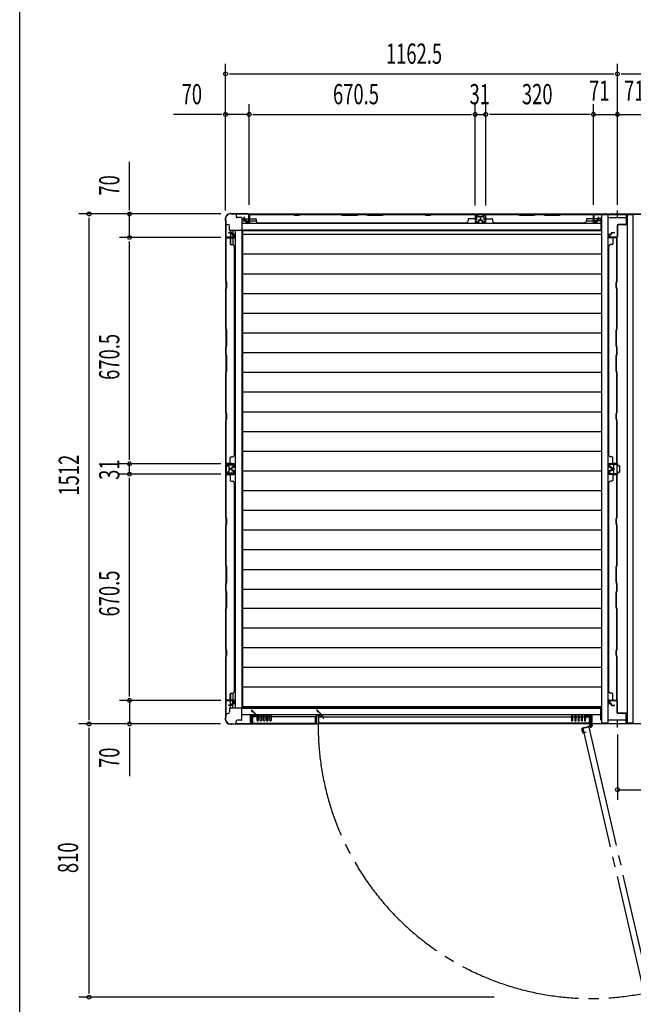
# Model space of a CAD drawing. Extents: x 325 to 12287, y 136 to 8432.
# Drawn here: x 326 to 2146, y 1793 to 4712 of the extents above; entities that cross this region are included whole.
import ezdxf

# ---------------------------------------------------------------- set-up
doc = ezdxf.new("R2010")
doc.units = 0
doc.header["$LTSCALE"] = 30
doc.header["$MEASUREMENT"] = 0
doc.linetypes.add('1PL-M', pattern=[15, 12, -1, 1, -1])
for name, color, linetype in [('SUNPOU', 4, 'CONTINUOUS'), ('WAKUSEN-01', 50, 'CONTINUOUS'), ('YUKAITA', 7, 'CONTINUOUS'), ('下枠中', 2, 'CONTINUOUS'), ('下枠側', 2, 'CONTINUOUS'), ('下枠前', 3, 'CONTINUOUS'), ('下枠後', 3, 'CONTINUOUS'), ('壁', 2, 'CONTINUOUS'), ('壁パネル', 2, 'CONTINUOUS'), ('後柱', 2, 'CONTINUOUS'), ('扉', 2, 'CONTINUOUS'), ('柱前中', 7, 'CONTINUOUS'), ('柱前左', 2, 'CONTINUOUS'), ('柱後中', 7, 'CONTINUOUS'), ('袖壁', 1, 'CONTINUOUS'), ('間柱', 3, 'CONTINUOUS'), ('間柱後', 4, 'CONTINUOUS')]:
    doc.layers.add(name, color=color, linetype=linetype)
doc.styles.add('00', font='ROMANS', dxfattribs={"width": 0.666667, "bigfont": 'BIGFONT'})

msp = doc.modelspace()

# ---------------------------------------------------------------- linework, layer by layer
at = {"layer": 'SUNPOU'}
for p, q in [((936.4, 4146.6), (936.4, 4581.2)), ((2098.9, 4163.3), (2098.9, 4581.2)), ((947.6, 4551.2), (2087.6, 4551.2)), ((2110.1, 4551.2), (3251.1, 4551.2)), ((1006.4, 4163.3), (1006.4, 4461.2)), ((1676.9, 4160.7), (1676.9, 4461.2)), ((1707.9, 4160.7), (1707.9, 4461.2)), ((2027.9, 4163.3), (2027.9, 4461.2)), ((925.1, 4431.2), (781.6, 4431.2)), ((1006.4, 4431.2), (936.4, 4431.2)), ((1017.6, 4431.2), (1665.6, 4431.2)), ((1676.9, 4431.2), (1707.9, 4431.2)), ((2017.4, 4431.2), (1719.1, 4431.2)), ((2027.9, 4431.2), (2169.9, 4431.2)), ((651.3, 4147.3), (651.3, 4290.8)), ((922.3, 4136), (501.3, 4136)), ((531.3, 2635.3), (531.3, 4124.8)), ((651.3, 4066), (651.3, 4136)), ((921.8, 4066), (621.3, 4066)), ((922.3, 4066), (621.3, 4066)), ((651.3, 3406.8), (651.3, 4054.8)), ((921.8, 3395.5), (621.3, 3395.5)), ((651.3, 3364.5), (651.3, 3395.5)), ((921.8, 3364.5), (621.3, 3364.5)), ((651.3, 2705.3), (651.3, 3353.3)), ((921.8, 2694), (621.3, 2694)), ((651.3, 2694), (651.3, 2624)), ((921.3, 2624), (501.3, 2624)), ((531.3, 1825.3), (531.3, 2612.8)), ((651.3, 2612.8), (651.3, 2469.3)), ((2098.9, 2593), (2098.9, 2399.3)), ((2098.9, 2429.3), (2195.9, 2429.3)), ((1733, 1814), (501.3, 1814))]:
    msp.add_line(p, q, dxfattribs=at)
for centre in [(936.4, 4551.2), (2098.9, 4551.2), (936.4, 4431.2), (1006.4, 4431.2), (1676.9, 4431.2), (1707.9, 4431.2), (2027.9, 4431.2), (2098.9, 4431.2), (531.3, 4136), (651.3, 4136), (651.3, 4066), (651.3, 4066), (651.3, 3395.5), (651.3, 3364.5), (651.3, 2694), (531.3, 2624), (651.3, 2624), (2098.9, 2429.3), (531.3, 1814)]:
    msp.add_circle(centre, 5.62, dxfattribs=at)
at = {"layer": 'WAKUSEN-01'}
msp.add_line((325.5, 310.5), (325.5, 8431.5), dxfattribs=at)
at = {"layer": 'YUKAITA'}
for p, q in [((986.4, 4086.3), (986.4, 2673.8)), ((2051.9, 4086.3), (986.4, 4086.3)), ((2051.9, 4074.8), (986.4, 4074.8)), ((2051.9, 4086.3), (2051.9, 2673.8)), ((2051.9, 4016.3), (986.4, 4016.3)), ((2051.9, 3957.8), (986.4, 3957.8)), ((2051.9, 3899.3), (986.4, 3899.3)), ((2051.9, 3840.8), (986.4, 3840.8)), ((2051.9, 3782.3), (986.4, 3782.3)), ((2051.9, 3723.8), (986.4, 3723.8)), ((2051.9, 3665.8), (986.4, 3665.8)), ((2051.9, 3607.3), (986.4, 3607.3)), ((2051.9, 3548.8), (986.4, 3548.8)), ((2051.9, 3490.3), (986.4, 3490.3)), ((2051.9, 3431.8), (986.4, 3431.8)), ((2051.9, 3373.3), (986.4, 3373.3)), ((2051.9, 3315.3), (986.4, 3315.3)), ((2051.9, 3256.8), (986.4, 3256.8)), ((2051.9, 3198.3), (986.4, 3198.3)), ((2051.9, 3139.8), (986.4, 3139.8)), ((2051.9, 3081.3), (986.4, 3081.3)), ((2051.9, 3022.8), (986.4, 3022.8)), ((2051.9, 2966.7), (986.4, 2966.7)), ((2051.9, 2908.2), (986.4, 2908.2)), ((2051.9, 2849.7), (986.4, 2849.7)), ((2051.9, 2791.2), (986.4, 2791.2)), ((2051.9, 2732.7), (986.4, 2732.7)), ((2051.9, 2674.7), (986.4, 2674.7)), ((2051.9, 2673.8), (986.4, 2673.8))]:
    msp.add_line(p, q, dxfattribs=at)
at = {"layer": '下枠中'}
for p, q in [((2051.9, 4134), (2051.9, 2626)), ((2051.9, 4134), (2070.4, 4134)), ((2070.4, 4134), (2070.4, 2626)), ((2127.4, 4124), (2070.4, 4124)), ((2127.4, 4134), (2145.9, 4134)), ((2127.4, 4134), (2127.4, 2626)), ((2145.9, 2626), (2145.9, 4134)), ((2086.9, 3394.5), (2086.9, 3385)), ((2098.4, 3396), (2088.4, 3396)), ((2099.9, 3390.5), (2099.9, 3394.5)), ((2104.4, 3389), (2101.4, 3389)), ((2105.9, 3372.5), (2105.9, 3387.5)), ((2079.9, 3382), (2079.9, 3378)), ((2085.4, 3383.5), (2081.4, 3383.5)), ((2081.4, 3376.5), (2085.4, 3376.5)), ((2086.9, 3375), (2086.9, 3365.5)), ((2088.4, 3364), (2098.4, 3364)), ((2099.9, 3365.5), (2099.9, 3369.5)), ((2101.4, 3371), (2104.4, 3371)), ((2070.3, 2636), (2127.4, 2636)), ((2070.4, 2626), (2051.9, 2626)), ((2145.9, 2626), (2127.4, 2626))]:
    msp.add_line(p, q, dxfattribs=at)
for centre, start, end in [((2088.4, 3394.5), 90, 180), ((2098.4, 3394.5), 0, 90), ((2101.4, 3390.5), 180, 270), ((2104.4, 3387.5), 0, 90), ((2081.4, 3382), 90, 180), ((2081.4, 3378), 180, 270), ((2085.4, 3385), 270, 0), ((2085.4, 3375), 0, 90), ((2088.4, 3365.5), 180, 270), ((2098.4, 3365.5), 270, 0), ((2101.4, 3369.5), 90, 180), ((2104.4, 3372.5), 270, 0)]:
    msp.add_arc(centre, 1.5, start, end, dxfattribs=at)
at = {"layer": '下枠側'}
for p, q in [((938.4, 4105), (943.4, 4105)), ((938.4, 2655), (938.4, 4105)), ((948.4, 4088), (948.4, 4100)), ((948.4, 4088), (984.4, 4088)), ((951.4, 4088), (951.4, 4067.5)), ((957.4, 4088), (957.4, 4067.5)), ((965.9, 2672), (965.9, 4088)), ((984.4, 4088), (984.4, 2672)), ((986.1, 4086.3), (984.4, 4088)), ((957.4, 4067.5), (941.4, 4067.5)), ((941.4, 4067.5), (941.4, 4065)), ((941.4, 4065), (963.4, 4065)), ((951.4, 4065), (951.4, 4045.3)), ((963.4, 4073.5), (957.4, 4073.5)), ((957.4, 4065), (957.4, 4045)), ((963.4, 4065), (963.4, 4073.5)), ((954.4, 3396), (938.4, 3396)), ((941.9, 3391.5), (941.9, 3388)), ((954.4, 3391.5), (941.9, 3391.5)), ((946.4, 3388), (941.9, 3388)), ((946.4, 3388), (946.4, 3372)), ((954.4, 3396), (954.4, 3391.5)), ((938.4, 3364), (954.4, 3364)), ((941.9, 3372), (941.9, 3368.5)), ((941.9, 3372), (946.4, 3372)), ((941.9, 3368.5), (954.4, 3368.5)), ((954.4, 3364), (954.4, 3368.5)), ((951.4, 2714.8), (951.4, 2695)), ((957.4, 2715.1), (957.4, 2695)), ((941.4, 2692.5), (941.4, 2695)), ((941.4, 2695), (963.4, 2695)), ((957.4, 2692.5), (941.4, 2692.5)), ((951.4, 2672), (951.4, 2692.5)), ((957.4, 2672), (957.4, 2692.5)), ((963.4, 2686.5), (957.4, 2686.5)), ((963.4, 2695), (963.4, 2686.5)), ((948.4, 2672), (948.4, 2660)), ((948.4, 2672), (984.4, 2672)), ((986.1, 2673.8), (984.4, 2672)), ((938.4, 2655), (943.4, 2655))]:
    msp.add_line(p, q, dxfattribs=at)
for centre, start, end in [((943.4, 4100), 0, 90), ((943.4, 2660), 270, 0)]:
    msp.add_arc(centre, 5, start, end, dxfattribs=at)
at = {"layer": '下枠前'}
for p, q in [((987.1, 2673.8), (984.4, 2671)), ((984.4, 2671), (2049.9, 2671)), ((984.4, 2636), (984.4, 2671)), ((2049.9, 2636), (2049.9, 2673)), ((2050.9, 2674), (2051.9, 2674)), ((967.4, 2625), (967.4, 2632)), ((983.4, 2635), (970.4, 2635)), ((984.4, 2652.5), (2049.9, 2652.5)), ((1010.4, 2628.5), (1010.4, 2651)), ((1010.4, 2651), (1025.9, 2651)), ((1010.4, 2628.5), (1013.4, 2628.5)), ((1013.4, 2628.5), (1013.4, 2648)), ((1013.4, 2648), (1025.9, 2648)), ((1025.9, 2648), (1025.9, 2651)), ((1029.9, 2634.3), (1029.9, 2652.5)), ((1033.4, 2652.5), (1033.4, 2634.3)), ((1039.4, 2634.3), (1039.4, 2652.5)), ((1042.9, 2652.5), (1042.9, 2634.3)), ((1048.9, 2634.3), (1048.9, 2652.5)), ((1052.4, 2652.5), (1052.4, 2634.3)), ((1058.4, 2634.3), (1058.4, 2652.5)), ((1061.9, 2652.5), (1061.9, 2634.3)), ((1067.9, 2634.3), (1067.9, 2652.5)), ((1071.4, 2652.5), (1071.4, 2634.3)), ((1962.9, 2652.5), (1962.9, 2634.3)), ((1966.4, 2634.3), (1966.4, 2652.5)), ((1972.4, 2652.5), (1972.4, 2634.3)), ((1975.9, 2634.3), (1975.9, 2652.5)), ((1981.9, 2652.5), (1981.9, 2634.3)), ((1985.4, 2634.3), (1985.4, 2652.5)), ((1991.4, 2652.5), (1991.4, 2634.3)), ((1994.9, 2634.3), (1994.9, 2652.5)), ((2000.9, 2652.5), (2000.9, 2634.3)), ((2004.4, 2634.3), (2004.4, 2652.5)), ((2008.4, 2648), (2008.4, 2651)), ((2023.9, 2651), (2008.4, 2651)), ((2020.9, 2648), (2008.4, 2648)), ((2020.9, 2628.5), (2020.9, 2648)), ((2023.9, 2628.5), (2020.9, 2628.5)), ((2023.9, 2628.5), (2023.9, 2651)), ((2051.9, 2635), (2050.9, 2635)), ((967.4, 2625), (3185.1, 2625))]:
    msp.add_line(p, q, dxfattribs=at)
for centre, radius, start, end in [((2050.9, 2673), 1, 90, 180), ((970.4, 2632), 3, 90, 180), ((983.4, 2636), 1, 270, 0), ((1031.6, 2634.3), 1.75, 180, 360), ((1041.1, 2634.3), 1.75, 180, 360), ((1050.6, 2634.3), 1.75, 180, 360), ((1060.1, 2634.3), 1.75, 180, 360), ((1069.6, 2634.3), 1.75, 180, 360), ((1964.6, 2634.3), 1.75, 180, 360), ((1974.1, 2634.3), 1.75, 180, 360), ((1983.6, 2634.3), 1.75, 180, 360), ((1993.1, 2634.3), 1.75, 180, 360), ((2002.6, 2634.3), 1.75, 180, 360), ((2050.9, 2636), 1, 180, 270)]:
    msp.add_arc(centre, radius, start, end, dxfattribs=at)
at = {"layer": '下枠後'}
for p, q in [((967.4, 4135), (967.4, 4128)), ((2382.1, 4135), (967.4, 4135)), ((983.4, 4125), (970.4, 4125)), ((984.4, 4124), (984.4, 4089)), ((984.4, 4122), (1004.9, 4122)), ((984.4, 4116), (1004.9, 4116)), ((998.9, 4112), (998.9, 4116)), ((1004.9, 4116), (1004.9, 4131)), ((1005.9, 4132), (1006.4, 4132)), ((1007.4, 4131), (1007.4, 4112)), ((1007.4, 4116), (1027.4, 4116)), ((1676.4, 4135), (1676.4, 4119)), ((1676.4, 4119), (1680.9, 4119)), ((1684.4, 4131.5), (1680.9, 4131.5)), ((1680.9, 4131.5), (1680.9, 4119)), ((1684.4, 4131.5), (1684.4, 4127)), ((1700.4, 4127), (1684.4, 4127)), ((1703.9, 4131.5), (1700.4, 4131.5)), ((1700.4, 4127), (1700.4, 4131.5)), ((1703.9, 4119), (1703.9, 4131.5)), ((1708.4, 4119), (1703.9, 4119)), ((1708.4, 4119), (1708.4, 4135)), ((2006.9, 4116), (2026.9, 4116)), ((2026.9, 4131), (2026.9, 4112)), ((2028.4, 4132), (2027.9, 4132)), ((2029.4, 4116), (2029.4, 4131)), ((2049.9, 4122), (2029.4, 4122)), ((2049.9, 4116), (2029.4, 4116)), ((2035.4, 4112), (2035.4, 4116)), ((2049.9, 4124), (2049.9, 4087)), ((2051.9, 4125), (2050.9, 4125)), ((2049.9, 4107.5), (984.4, 4107.5)), ((984.4, 4089), (2049.9, 4089)), ((987.1, 4086.3), (984.4, 4089)), ((1005.4, 4110), (1000.9, 4110)), ((2028.9, 4110), (2033.4, 4110)), ((2050.9, 4086), (2051.9, 4086))]:
    msp.add_line(p, q, dxfattribs=at)
for centre, radius, start, end in [((970.4, 4128), 3, 180, 270), ((983.4, 4124), 1, 0, 90), ((1005.9, 4131), 1, 90, 180), ((1006.4, 4131), 1, 0, 90), ((2027.9, 4131), 1, 90, 180), ((2028.4, 4131), 1, 0, 90), ((2050.9, 4124), 1, 90, 180), ((1000.9, 4112), 2, 180, 270), ((1005.4, 4112), 2, 270, 0), ((2028.9, 4112), 2, 180, 270), ((2033.4, 4112), 2, 270, 0), ((2050.9, 4087), 1, 180, 270)]:
    msp.add_arc(centre, radius, start, end, dxfattribs=at)
at = {"layer": '壁'}
for p, q in [((991.4, 4119), (991.4, 4126.5)), ((991.9, 4119), (991.9, 4126.5)), ((992.4, 4119), (992.4, 4126.5)), ((993.4, 4118), (995.4, 4118)), ((993.4, 4117.5), (995.4, 4117.5)), ((993.4, 4117), (995.4, 4117)), ((996.4, 4116), (996.4, 4111.5)), ((996.9, 4116), (996.9, 4111.5)), ((997.4, 4116), (997.4, 4114)), ((1006.9, 4112.5), (1006.9, 4132.5)), ((1007.4, 4112.5), (1007.4, 4135)), ((1007.4, 4135), (1134.4, 4135)), ((1007.4, 4134.5), (1134.3, 4134.5)), ((1009.4, 4122), (1025.4, 4122)), ((1027.4, 4120), (1027.4, 4115.5)), ((1134.3, 4134.5), (1138.8, 4133)), ((1134.4, 4135), (1140.4, 4133)), ((1138.8, 4133), (1140.3, 4132.5)), ((1140.3, 4132.5), (1153.5, 4132.5)), ((1140.4, 4133), (1153.4, 4133)), ((1153.4, 4133), (1159.4, 4135)), ((1153.5, 4132.5), (1159.5, 4134.5)), ((1159.4, 4135), (1276.4, 4135)), ((1159.5, 4134.5), (1276.3, 4134.5)), ((1276.3, 4134.5), (1282.3, 4132.5)), ((1276.4, 4135), (1282.4, 4133)), ((1282.3, 4132.5), (1326.5, 4132.5)), ((1282.4, 4133), (1326.4, 4133)), ((1326.4, 4133), (1332.4, 4135)), ((1326.5, 4132.5), (1332.5, 4134.5)), ((1332.4, 4135), (1351.4, 4135)), ((1332.5, 4134.5), (1351.3, 4134.5)), ((1351.3, 4134.5), (1357.3, 4132.5)), ((1351.4, 4135), (1357.4, 4133)), ((1357.3, 4132.5), (1401.5, 4132.5)), ((1357.4, 4133), (1401.4, 4133)), ((1401.4, 4133), (1407.4, 4135)), ((1401.5, 4132.5), (1407.5, 4134.5)), ((1407.4, 4135), (1524.4, 4135)), ((1407.5, 4134.5), (1524.3, 4134.5)), ((1524.3, 4134.5), (1530.3, 4132.5)), ((1524.4, 4135), (1530.4, 4133)), ((1530.3, 4132.5), (1543.5, 4132.5)), ((1530.4, 4133), (1543.4, 4133)), ((1543.4, 4133), (1549.4, 4135)), ((1543.5, 4132.5), (1549.5, 4134.5)), ((1549.4, 4135), (1676.4, 4135)), ((1549.5, 4134.5), (1676.4, 4134.5)), ((1656.4, 4120), (1656.4, 4115.5)), ((1674.4, 4122), (1658.4, 4122)), ((1676.4, 4135), (1676.4, 4112.5)), ((1676.9, 4132.5), (1676.9, 4112.5)), ((1686.4, 4116), (1686.4, 4114)), ((1686.9, 4116), (1686.9, 4111.5)), ((1687.4, 4111.5), (1687.4, 4116)), ((1690.4, 4118), (1688.4, 4118)), ((1690.4, 4117.5), (1688.4, 4117.5)), ((1688.4, 4117), (1690.4, 4117)), ((1691.4, 4126.5), (1691.4, 4119)), ((1691.9, 4126.5), (1691.9, 4119)), ((1692.4, 4119), (1692.4, 4126.5)), ((996.9, 4114), (997.4, 4114)), ((997.9, 4110.5), (1004.9, 4110.5)), ((997.9, 4110), (1004.9, 4110)), ((1032.4, 4110), (1032.4, 4110.5)), ((1032.4, 4110), (1651.4, 4110)), ((1651.4, 4110), (1651.4, 4110.5)), ((1678.9, 4110.5), (1685.9, 4110.5)), ((1678.9, 4110), (1685.9, 4110)), ((1686.4, 4114), (1686.9, 4114)), ((937.4, 3938), (937.4, 4065)), ((937.4, 4065), (959.9, 4065)), ((937.9, 3938.1), (937.9, 4065)), ((939.9, 4065.5), (959.9, 4065.5)), ((953.4, 4081), (945.9, 4081)), ((945.9, 4080.5), (953.4, 4080.5)), ((945.9, 4080), (953.4, 4080)), ((950.4, 4063), (950.4, 4047)), ((954.4, 4079), (954.4, 4077)), ((954.9, 4079), (954.9, 4077)), ((955.4, 4077), (955.4, 4079)), ((960.9, 4076), (956.4, 4076)), ((956.4, 4075.5), (960.9, 4075.5)), ((956.4, 4075), (958.4, 4075)), ((958.4, 4075), (958.4, 4075.5)), ((961.9, 4067.5), (961.9, 4074.5)), ((962.4, 4067.5), (962.4, 4074.5)), ((2072.9, 4067.5), (2072.9, 4074.5)), ((2073.4, 4067.5), (2073.4, 4074.5)), ((2074.4, 4076), (2078.9, 4076)), ((2078.9, 4075.5), (2074.4, 4075.5)), ((2095.4, 4065.5), (2075.4, 4065.5)), ((2097.9, 4065), (2075.4, 4065)), ((2076.9, 4075), (2076.9, 4075.5)), ((2078.9, 4075), (2076.9, 4075)), ((2079.9, 4077), (2079.9, 4079)), ((2080.4, 4079), (2080.4, 4077)), ((2080.9, 4079), (2080.9, 4077)), ((2081.9, 4081), (2089.4, 4081)), ((2089.4, 4080.5), (2081.9, 4080.5)), ((2089.4, 4080), (2081.9, 4080)), ((2084.9, 4063), (2084.9, 4047)), ((2097.4, 3938.1), (2097.4, 4065)), ((2097.9, 3938), (2097.9, 4065)), ((952.4, 4045), (956.9, 4045)), ((962.4, 4040), (961.9, 4040)), ((962.4, 3421), (962.4, 4040)), ((2072.9, 3421), (2072.9, 4040)), ((2072.9, 4040), (2073.4, 4040)), ((2082.9, 4045), (2078.4, 4045)), ((939.4, 3932), (937.4, 3938)), ((937.4, 3913), (939.4, 3919)), ((937.4, 3796), (937.4, 3913)), ((939.9, 3932.1), (937.9, 3938.1)), ((937.9, 3913), (939.9, 3919)), ((937.9, 3796.1), (937.9, 3913)), ((939.4, 3919), (939.4, 3932)), ((939.9, 3919), (939.9, 3932.1)), ((2095.4, 3932.1), (2097.4, 3938.1)), ((2095.4, 3919), (2095.4, 3932.1)), ((2097.4, 3913), (2095.4, 3919)), ((2095.9, 3932), (2097.9, 3938)), ((2095.9, 3919), (2095.9, 3932)), ((2097.9, 3913), (2095.9, 3919)), ((2097.4, 3796.1), (2097.4, 3913)), ((2097.9, 3796), (2097.9, 3913)), ((939.4, 3790), (937.4, 3796)), ((939.9, 3790.1), (937.9, 3796.1)), ((2095.4, 3790.1), (2097.4, 3796.1)), ((2095.9, 3790), (2097.9, 3796)), ((939.4, 3746), (939.4, 3790)), ((939.9, 3746), (939.9, 3790.1)), ((2095.4, 3746), (2095.4, 3790.1)), ((2095.9, 3746), (2095.9, 3790)), ((937.4, 3740), (939.4, 3746)), ((937.4, 3721), (937.4, 3740)), ((937.9, 3740), (939.9, 3746)), ((937.9, 3721.1), (937.9, 3740)), ((2097.4, 3740), (2095.4, 3746)), ((2097.9, 3740), (2095.9, 3746)), ((2097.4, 3721.1), (2097.4, 3740)), ((2097.9, 3721), (2097.9, 3740)), ((939.4, 3715), (937.4, 3721)), ((939.9, 3715.1), (937.9, 3721.1)), ((939.4, 3671), (939.4, 3715)), ((939.9, 3671), (939.9, 3715.1)), ((2095.4, 3715.1), (2097.4, 3721.1)), ((2095.4, 3671), (2095.4, 3715.1)), ((2095.9, 3715), (2097.9, 3721)), ((2095.9, 3671), (2095.9, 3715)), ((937.4, 3665), (939.4, 3671)), ((937.4, 3548), (937.4, 3665)), ((937.9, 3665), (939.9, 3671)), ((937.9, 3548.1), (937.9, 3665)), ((2097.4, 3665), (2095.4, 3671)), ((2097.9, 3665), (2095.9, 3671)), ((2097.4, 3548.1), (2097.4, 3665)), ((2097.9, 3548), (2097.9, 3665)), ((939.4, 3542), (937.4, 3548)), ((939.9, 3542.1), (937.9, 3548.1)), ((939.4, 3529), (939.4, 3542)), ((939.9, 3529), (939.9, 3542.1)), ((2095.4, 3542.1), (2097.4, 3548.1)), ((2095.4, 3529), (2095.4, 3542.1)), ((2095.9, 3542), (2097.9, 3548)), ((2095.9, 3529), (2095.9, 3542)), ((937.4, 3523), (939.4, 3529)), ((937.4, 3396), (937.4, 3523)), ((937.9, 3523), (939.4, 3527.5)), ((937.9, 3396), (937.9, 3523)), ((939.4, 3527.5), (939.9, 3529)), ((2095.9, 3527.5), (2095.4, 3529)), ((2097.9, 3523), (2095.9, 3529)), ((2097.4, 3523), (2095.9, 3527.5)), ((2097.4, 3396), (2097.4, 3523)), ((2097.9, 3396), (2097.9, 3523)), ((952.4, 3416), (956.9, 3416)), ((962.4, 3421), (961.9, 3421)), ((2072.9, 3421), (2073.4, 3421)), ((2082.9, 3416), (2078.4, 3416)), ((937.4, 3396), (959.9, 3396)), ((959.9, 3395.5), (939.9, 3395.5)), ((950.4, 3398), (950.4, 3414)), ((956.4, 3386), (958.4, 3386)), ((958.4, 3385.5), (958.4, 3386)), ((961.9, 3386.5), (961.9, 3393.5)), ((962.4, 3386.5), (962.4, 3393.5)), ((2072.9, 3386.5), (2072.9, 3393.5)), ((2073.4, 3386.5), (2073.4, 3393.5)), ((2075.4, 3396), (2097.9, 3396)), ((2075.4, 3395.5), (2095.4, 3395.5)), ((2076.9, 3385.5), (2076.9, 3386)), ((2078.9, 3386), (2076.9, 3386)), ((2084.9, 3398), (2084.9, 3414)), ((937.4, 3237), (937.4, 3364)), ((937.4, 3364), (959.9, 3364)), ((937.9, 3237.1), (937.9, 3364)), ((939.9, 3364.5), (959.9, 3364.5)), ((953.4, 3381), (945.9, 3381)), ((953.4, 3380.5), (945.9, 3380.5)), ((953.4, 3380), (945.9, 3380)), ((945.9, 3379.5), (953.4, 3379.5)), ((945.9, 3379), (953.4, 3379)), ((950.4, 3362), (950.4, 3346)), ((954.4, 3382), (954.4, 3384)), ((954.4, 3378), (954.4, 3376)), ((954.9, 3382), (954.9, 3384)), ((954.9, 3378), (954.9, 3376)), ((955.4, 3382), (955.4, 3384)), ((955.4, 3376), (955.4, 3378)), ((956.4, 3385.5), (960.9, 3385.5)), ((956.4, 3385), (960.9, 3385)), ((960.9, 3375), (956.4, 3375)), ((956.4, 3374.5), (960.9, 3374.5)), ((956.4, 3374), (958.4, 3374)), ((958.4, 3374), (958.4, 3374.5)), ((961.9, 3366.5), (961.9, 3373.5)), ((962.4, 3366.5), (962.4, 3373.5)), ((2072.9, 3366.5), (2072.9, 3373.5)), ((2073.4, 3366.5), (2073.4, 3373.5)), ((2078.9, 3385.5), (2074.4, 3385.5)), ((2078.9, 3385), (2074.4, 3385)), ((2074.4, 3375), (2078.9, 3375)), ((2078.9, 3374.5), (2074.4, 3374.5)), ((2095.4, 3364.5), (2075.4, 3364.5)), ((2097.9, 3364), (2075.4, 3364)), ((2076.9, 3374), (2076.9, 3374.5)), ((2078.9, 3374), (2076.9, 3374)), ((2079.9, 3382), (2079.9, 3384)), ((2079.9, 3376), (2079.9, 3378)), ((2080.4, 3382), (2080.4, 3384)), ((2080.4, 3378), (2080.4, 3376)), ((2080.9, 3382), (2080.9, 3384)), ((2080.9, 3378), (2080.9, 3376)), ((2081.9, 3381), (2089.4, 3381)), ((2081.9, 3380.5), (2089.4, 3380.5)), ((2081.9, 3380), (2089.4, 3380)), ((2089.4, 3379.5), (2081.9, 3379.5)), ((2089.4, 3379), (2081.9, 3379)), ((2084.9, 3362), (2084.9, 3346)), ((2097.4, 3237.1), (2097.4, 3364)), ((2097.9, 3237), (2097.9, 3364)), ((952.4, 3344), (956.9, 3344)), ((962.4, 3339), (961.9, 3339)), ((962.4, 2720), (962.4, 3339)), ((2072.9, 2720), (2072.9, 3339)), ((2072.9, 3339), (2073.4, 3339)), ((2082.9, 3344), (2078.4, 3344)), ((939.4, 3231), (937.4, 3237)), ((937.4, 3212), (939.4, 3218)), ((937.4, 3095), (937.4, 3212)), ((939.9, 3231.1), (937.9, 3237.1)), ((937.9, 3212), (939.9, 3218)), ((937.9, 3095.1), (937.9, 3212)), ((939.4, 3218), (939.4, 3231)), ((939.9, 3218), (939.9, 3231.1)), ((2095.4, 3231.1), (2097.4, 3237.1)), ((2095.4, 3218), (2095.4, 3231.1)), ((2097.4, 3212), (2095.4, 3218)), ((2095.9, 3231), (2097.9, 3237)), ((2095.9, 3218), (2095.9, 3231)), ((2097.9, 3212), (2095.9, 3218)), ((2097.4, 3095.1), (2097.4, 3212)), ((2097.9, 3095), (2097.9, 3212)), ((939.4, 3089), (937.4, 3095)), ((939.9, 3089.1), (937.9, 3095.1)), ((2095.4, 3089.1), (2097.4, 3095.1)), ((2095.9, 3089), (2097.9, 3095)), ((939.4, 3045), (939.4, 3089)), ((939.9, 3045), (939.9, 3089.1)), ((2095.4, 3045), (2095.4, 3089.1)), ((2095.9, 3045), (2095.9, 3089)), ((937.4, 3039), (939.4, 3045)), ((937.4, 3020), (937.4, 3039)), ((937.9, 3039), (939.9, 3045)), ((937.9, 3020.1), (937.9, 3039)), ((2097.4, 3039), (2095.4, 3045)), ((2097.9, 3039), (2095.9, 3045)), ((2097.4, 3020.1), (2097.4, 3039)), ((2097.9, 3020), (2097.9, 3039)), ((939.4, 3014), (937.4, 3020)), ((939.9, 3014.1), (937.9, 3020.1)), ((939.4, 2970), (939.4, 3014)), ((939.9, 2970), (939.9, 3014.1)), ((2095.4, 3014.1), (2097.4, 3020.1)), ((2095.4, 2970), (2095.4, 3014.1)), ((2095.9, 3014), (2097.9, 3020)), ((2095.9, 2970), (2095.9, 3014)), ((937.4, 2964), (939.4, 2970)), ((937.4, 2847), (937.4, 2964)), ((937.9, 2964), (939.9, 2970)), ((937.9, 2847.1), (937.9, 2964)), ((2097.4, 2964), (2095.4, 2970)), ((2097.9, 2964), (2095.9, 2970)), ((2097.4, 2847.1), (2097.4, 2964)), ((2097.9, 2847), (2097.9, 2964)), ((939.4, 2841), (937.4, 2847)), ((939.9, 2841.1), (937.9, 2847.1)), ((939.4, 2828), (939.4, 2841)), ((939.9, 2828), (939.9, 2841.1)), ((2095.4, 2841.1), (2097.4, 2847.1)), ((2095.4, 2828), (2095.4, 2841.1)), ((2095.9, 2841), (2097.9, 2847)), ((2095.9, 2828), (2095.9, 2841)), ((937.4, 2822), (939.4, 2828)), ((937.4, 2695), (937.4, 2822)), ((937.9, 2822), (939.4, 2826.5)), ((937.9, 2695), (937.9, 2822)), ((939.4, 2826.5), (939.9, 2828)), ((2095.9, 2826.5), (2095.4, 2828)), ((2097.9, 2822), (2095.9, 2828)), ((2097.4, 2822), (2095.9, 2826.5)), ((2097.4, 2695), (2097.4, 2822)), ((2097.9, 2695), (2097.9, 2822)), ((952.4, 2715), (956.9, 2715)), ((962.4, 2720), (961.9, 2720)), ((2072.9, 2720), (2073.4, 2720)), ((2082.9, 2715), (2078.4, 2715)), ((937.4, 2695), (959.9, 2695)), ((959.9, 2694.5), (939.9, 2694.5)), ((950.4, 2697), (950.4, 2713)), ((961.9, 2685.5), (961.9, 2692.5)), ((962.4, 2685.5), (962.4, 2692.5)), ((2072.9, 2685.5), (2072.9, 2692.5)), ((2073.4, 2685.5), (2073.4, 2692.5)), ((2075.4, 2695), (2097.9, 2695)), ((2075.4, 2694.5), (2095.4, 2694.5)), ((2084.9, 2697), (2084.9, 2713)), ((953.4, 2680), (945.9, 2680)), ((953.4, 2679.5), (945.9, 2679.5)), ((953.4, 2679), (945.9, 2679)), ((954.4, 2681), (954.4, 2683)), ((954.9, 2681), (954.9, 2683)), ((955.4, 2681), (955.4, 2683)), ((956.4, 2685), (958.4, 2685)), ((956.4, 2684.5), (960.9, 2684.5)), ((956.4, 2684), (960.9, 2684)), ((958.4, 2684.5), (958.4, 2685)), ((2078.9, 2684.5), (2074.4, 2684.5)), ((2078.9, 2684), (2074.4, 2684)), ((2076.9, 2684.5), (2076.9, 2685)), ((2078.9, 2685), (2076.9, 2685)), ((2079.9, 2681), (2079.9, 2683)), ((2080.4, 2681), (2080.4, 2683)), ((2080.9, 2681), (2080.9, 2683)), ((2081.9, 2680), (2089.4, 2680)), ((2081.9, 2679.5), (2089.4, 2679.5)), ((2081.9, 2679), (2089.4, 2679))]:
    msp.add_line(p, q, dxfattribs=at)
for centre, radius, start, end in [((991.9, 4126.5), 0.5, 0, 180), ((993.4, 4119), 2, 180, 270), ((993.4, 4119), 1.5, 180, 270), ((993.4, 4119), 1, 180, 270), ((995.4, 4116), 2, 0, 90), ((995.4, 4116), 1.5, 0, 90), ((995.4, 4116), 1, 0, 90), ((1009.4, 4132.5), 2.5, 90, 180), ((1009.4, 4132.5), 2, 90, 180), ((1009.4, 4124), 2, 180, 270), ((1025.4, 4120), 2, 0, 90), ((1658.4, 4120), 2, 90, 180), ((1674.4, 4132.5), 2.5, 0, 90), ((1674.4, 4132.5), 2, 0, 90), ((1674.4, 4124), 2, 270, 0), ((1688.4, 4116), 2, 90, 180), ((1688.4, 4116), 1.5, 90, 180), ((1688.4, 4116), 1, 90, 180), ((1690.4, 4119), 2, 270, 0), ((1690.4, 4119), 1, 270, 0), ((1690.4, 4119), 1.5, 270, 0), ((1691.9, 4126.5), 0.5, 0, 180), ((997.9, 4111.5), 1.5, 180, 270), ((997.9, 4111.5), 1, 180, 270), ((1004.9, 4112.5), 2.5, 270, 0), ((1004.9, 4112.5), 2, 270, 0), ((1032.4, 4115.5), 5, 180, 270), ((1651.4, 4115.5), 5, 270, 0), ((1678.9, 4112.5), 2.5, 180, 270), ((1678.9, 4112.5), 2, 180, 270), ((1685.9, 4111.5), 1.5, 270, 0), ((1685.9, 4111.5), 1, 270, 0), ((939.9, 4063), 2.5, 90, 180), ((939.9, 4063), 2, 90, 180), ((945.9, 4080.5), 0.5, 90, 270), ((948.4, 4063), 2, 0, 90), ((953.4, 4079), 2, 0, 90), ((953.4, 4079), 1.5, 0, 90), ((953.4, 4079), 1, 0, 90), ((956.4, 4077), 2, 180, 270), ((956.4, 4077), 1.5, 180, 270), ((956.4, 4077), 1, 180, 270), ((959.9, 4067.5), 2, 270, 0), ((959.9, 4067.5), 2.5, 270, 0), ((960.9, 4074.5), 1.5, 0, 90), ((960.9, 4074.5), 1, 0, 90), ((2074.4, 4074.5), 1.5, 90, 180), ((2075.4, 4067.5), 2.5, 180, 270), ((2074.4, 4074.5), 1, 90, 180), ((2075.4, 4067.5), 2, 180, 270), ((2078.9, 4077), 1, 270, 0), ((2078.9, 4077), 2, 270, 0), ((2078.9, 4077), 1.5, 270, 0), ((2081.9, 4079), 2, 90, 180), ((2081.9, 4079), 1.5, 90, 180), ((2081.9, 4079), 1, 90, 180), ((2086.9, 4063), 2, 90, 180), ((2089.4, 4080.5), 0.5, 270, 90), ((2095.4, 4063), 2.5, 0, 90), ((2095.4, 4063), 2, 0, 90), ((952.4, 4047), 2, 180, 270), ((956.9, 4040), 5, 0, 90), ((2078.4, 4040), 5, 90, 180), ((2082.9, 4047), 2, 270, 0), ((952.4, 3414), 2, 90, 180), ((956.9, 3421), 5, 270, 0), ((2078.4, 3421), 5, 180, 270), ((2082.9, 3414), 2, 0, 90), ((939.9, 3398), 2.5, 180, 270), ((939.9, 3398), 2, 180, 270), ((948.4, 3398), 2, 270, 0), ((956.4, 3384), 2, 90, 180), ((959.9, 3393.5), 2.5, 0, 90), ((959.9, 3393.5), 2, 0, 90), ((960.9, 3386.5), 1.5, 270, 0), ((960.9, 3386.5), 1, 270, 0), ((2075.4, 3393.5), 2.5, 90, 180), ((2074.4, 3386.5), 1.5, 180, 270), ((2075.4, 3393.5), 2, 90, 180), ((2074.4, 3386.5), 1, 180, 270), ((2078.9, 3384), 2, 0, 90), ((2086.9, 3398), 2, 180, 270), ((2095.4, 3398), 2, 270, 0), ((2095.4, 3398), 2.5, 270, 0), ((939.9, 3362), 2.5, 90, 180), ((939.9, 3362), 2, 90, 180), ((945.9, 3380.5), 0.5, 90, 270), ((945.9, 3379.5), 0.5, 90, 270), ((948.4, 3362), 2, 0, 90), ((953.4, 3382), 2, 270, 0), ((953.4, 3382), 1, 270, 0), ((953.4, 3382), 1.5, 270, 0), ((953.4, 3378), 2, 0, 90), ((953.4, 3378), 1.5, 0, 90), ((953.4, 3378), 1, 0, 90), ((956.4, 3376), 2, 180, 270), ((956.4, 3384), 1.5, 90, 180), ((956.4, 3376), 1.5, 180, 270), ((956.4, 3384), 1, 90, 180), ((956.4, 3376), 1, 180, 270), ((959.9, 3366.5), 2, 270, 0), ((959.9, 3366.5), 2.5, 270, 0), ((960.9, 3373.5), 1.5, 0, 90), ((960.9, 3373.5), 1, 0, 90), ((2074.4, 3373.5), 1.5, 90, 180), ((2075.4, 3366.5), 2.5, 180, 270), ((2074.4, 3373.5), 1, 90, 180), ((2075.4, 3366.5), 2, 180, 270), ((2078.9, 3384), 1.5, 0, 90), ((2078.9, 3384), 1, 0, 90), ((2078.9, 3376), 1, 270, 0), ((2078.9, 3376), 2, 270, 0), ((2078.9, 3376), 1.5, 270, 0), ((2081.9, 3382), 2, 180, 270), ((2081.9, 3378), 2, 90, 180), ((2081.9, 3382), 1.5, 180, 270), ((2081.9, 3378), 1.5, 90, 180), ((2081.9, 3382), 1, 180, 270), ((2081.9, 3378), 1, 90, 180), ((2086.9, 3362), 2, 90, 180), ((2089.4, 3380.5), 0.5, 270, 90), ((2089.4, 3379.5), 0.5, 270, 90), ((2095.4, 3362), 2.5, 0, 90), ((2095.4, 3362), 2, 0, 90), ((952.4, 3346), 2, 180, 270), ((956.9, 3339), 5, 0, 90), ((2078.4, 3339), 5, 90, 180), ((2082.9, 3346), 2, 270, 0), ((952.4, 2713), 2, 90, 180), ((956.9, 2720), 5, 270, 0), ((2078.4, 2720), 5, 180, 270), ((2082.9, 2713), 2, 0, 90), ((939.9, 2697), 2.5, 180, 270), ((939.9, 2697), 2, 180, 270), ((948.4, 2697), 2, 270, 0), ((959.9, 2692.5), 2.5, 0, 90), ((959.9, 2692.5), 2, 0, 90), ((960.9, 2685.5), 1.5, 270, 0), ((960.9, 2685.5), 1, 270, 0), ((2075.4, 2692.5), 2.5, 90, 180), ((2074.4, 2685.5), 1.5, 180, 270), ((2075.4, 2692.5), 2, 90, 180), ((2074.4, 2685.5), 1, 180, 270), ((2086.9, 2697), 2, 180, 270), ((2095.4, 2697), 2, 270, 0), ((2095.4, 2697), 2.5, 270, 0), ((945.9, 2679.5), 0.5, 90, 270), ((953.4, 2681), 2, 270, 0), ((953.4, 2681), 1, 270, 0), ((953.4, 2681), 1.5, 270, 0), ((956.4, 2683), 2, 90, 180), ((956.4, 2683), 1.5, 90, 180), ((956.4, 2683), 1, 90, 180), ((2078.9, 2683), 2, 0, 90), ((2078.9, 2683), 1.5, 0, 90), ((2078.9, 2683), 1, 0, 90), ((2081.9, 2681), 2, 180, 270), ((2081.9, 2681), 1.5, 180, 270), ((2081.9, 2681), 1, 180, 270), ((2089.4, 2679.5), 0.5, 270, 90)]:
    msp.add_arc(centre, radius, start, end, dxfattribs=at)
at = {"layer": '壁パネル'}
for p, q in [((1692.4, 4119), (1692.4, 4126.5)), ((1692.9, 4119), (1692.9, 4126.5)), ((1693.4, 4119), (1693.4, 4126.5)), ((1694.4, 4118), (1696.4, 4118)), ((1694.4, 4117.5), (1696.4, 4117.5)), ((1694.4, 4117), (1696.4, 4117)), ((1697.4, 4116), (1697.4, 4111.5)), ((1697.9, 4116), (1697.9, 4111.5)), ((1698.4, 4116), (1698.4, 4114)), ((1707.9, 4112.5), (1707.9, 4132.5)), ((1708.4, 4112.5), (1708.4, 4135)), ((1708.4, 4135), (1802.1, 4135)), ((1708.4, 4134.5), (1802.1, 4134.5)), ((1710.4, 4122), (1726.4, 4122)), ((1728.4, 4120), (1728.4, 4115.5)), ((1802.1, 4135), (1808.1, 4133)), ((1802.1, 4134.5), (1808.1, 4132.5)), ((1808.1, 4133), (1852.1, 4133)), ((1808.1, 4132.5), (1852.2, 4132.5)), ((1852.1, 4133), (1858.1, 4135)), ((1852.2, 4132.5), (1858.2, 4134.5)), ((1858.1, 4135), (1877.1, 4135)), ((1858.2, 4134.5), (1877.1, 4134.5)), ((1877.1, 4135), (1883.1, 4133)), ((1877.1, 4134.5), (1883.1, 4132.5)), ((1883.1, 4133), (1927.1, 4133)), ((1883.1, 4132.5), (1927.2, 4132.5)), ((1927.1, 4133), (1933.1, 4135)), ((1927.2, 4132.5), (1933.2, 4134.5)), ((1933.1, 4135), (2026.9, 4135)), ((1933.2, 4134.5), (2026.9, 4134.5)), ((2006.9, 4120), (2006.9, 4115.5)), ((2024.9, 4122), (2008.9, 4122)), ((2026.9, 4135), (2026.9, 4112.5)), ((2027.4, 4132.5), (2027.4, 4112.5)), ((2036.9, 4116), (2036.9, 4114)), ((2037.4, 4116), (2037.4, 4111.5)), ((2037.9, 4111.5), (2037.9, 4116)), ((2040.9, 4118), (2038.9, 4118)), ((2040.9, 4117.5), (2038.9, 4117.5)), ((2038.9, 4117), (2040.9, 4117)), ((2041.9, 4126.5), (2041.9, 4119)), ((2042.4, 4126.5), (2042.4, 4119)), ((2042.9, 4119), (2042.9, 4126.5)), ((1697.9, 4114), (1698.4, 4114)), ((1698.9, 4110.5), (1705.9, 4110.5)), ((1698.9, 4110), (1705.9, 4110)), ((1733.4, 4110), (1733.4, 4110.5)), ((1733.4, 4110), (2001.9, 4110)), ((2001.9, 4110), (2001.9, 4110.5)), ((2029.4, 4110.5), (2036.4, 4110.5)), ((2029.4, 4110), (2036.4, 4110)), ((2036.9, 4114), (2037.4, 4114))]:
    msp.add_line(p, q, dxfattribs=at)
for centre, radius, start, end in [((1692.9, 4126.5), 0.5, 0, 180), ((1694.4, 4119), 2, 180, 270), ((1694.4, 4119), 1.5, 180, 270), ((1694.4, 4119), 1, 180, 270), ((1696.4, 4116), 2, 0, 90), ((1696.4, 4116), 1.5, 0, 90), ((1696.4, 4116), 1, 0, 90), ((1710.4, 4132.5), 2.5, 90, 180), ((1710.4, 4132.5), 2, 90, 180), ((1710.4, 4124), 2, 180, 270), ((1726.4, 4120), 2, 360, 90), ((2008.9, 4120), 2, 90, 180), ((2024.9, 4132.5), 2.5, 0, 90), ((2024.9, 4132.5), 2, 0, 90), ((2024.9, 4124), 2, 270, 0), ((2038.9, 4116), 2, 90, 180), ((2038.9, 4116), 1.5, 90, 180), ((2038.9, 4116), 1, 90, 180), ((2040.9, 4119), 2, 270, 0), ((2040.9, 4119), 1, 270, 0), ((2040.9, 4119), 1.5, 270, 0), ((2042.4, 4126.5), 0.5, 0, 180), ((1698.9, 4111.5), 1.5, 180, 270), ((1698.9, 4111.5), 1, 180, 270), ((1705.9, 4112.5), 2.5, 270, 0), ((1705.9, 4112.5), 2, 270, 0), ((1733.4, 4115.5), 5, 180, 270), ((2001.9, 4115.5), 5, 270, 0), ((2029.4, 4112.5), 2.5, 180, 270), ((2029.4, 4112.5), 2, 180, 270), ((2036.4, 4111.5), 1.5, 270, 0), ((2036.4, 4111.5), 1, 270, 0)]:
    msp.add_arc(centre, radius, start, end, dxfattribs=at)
at = {"layer": '後柱'}
for p, q in [((935.4, 4121.2), (935.4, 4119.7)), ((936.2, 4117.5), (935.7, 4118.4)), ((936.2, 4121.2), (936.2, 4119.7)), ((936.9, 4117.8), (936.4, 4118.8)), ((936.4, 4116.6), (936.4, 4068.8)), ((937.2, 4116.6), (937.2, 4068.8)), ((952.7, 4137), (951.2, 4137)), ((952.7, 4136.2), (951.2, 4136.2)), ((953.6, 4136), (954.6, 4135.5)), ((954, 4136.7), (955, 4136.2)), ((1003.6, 4136), (955.9, 4136)), ((1003.6, 4135.2), (955.9, 4135.2)), ((1005.6, 4133.2), (1005.6, 4113.8)), ((1006.4, 4133.2), (1006.4, 4113.8)), ((1000.7, 4112.8), (1000.4, 4112)), ((1000.4, 4112), (1002.6, 4111.2)), ((1000.7, 4112.8), (1002.9, 4112)), ((939.2, 4066.8), (958.6, 4066.8)), ((939.2, 4066), (958.6, 4066)), ((959.6, 4071.8), (960.4, 4072)), ((959.6, 4071.8), (960.5, 4069.5)), ((960.4, 4072), (961.2, 4069.8))]:
    msp.add_line(p, q, dxfattribs=at)
for centre, radius, start, end in [((951.2, 4121.2), 15.8, 90, 180), ((938.2, 4119.7), 2.8, 180, 206.5651), ((951.2, 4121.2), 15, 90, 180), ((938.2, 4119.7), 2, 180, 206.5651), ((934.4, 4116.6), 2, 0, 26.5651), ((934.4, 4116.6), 2.8, 0, 26.5651), ((952.7, 4134.2), 2.8, 63.4349, 90), ((952.7, 4134.2), 2, 63.4349, 90), ((955.9, 4138), 2.8, 243.4349, 270), ((955.9, 4138), 2, 243.4349, 270), ((1003.6, 4133.2), 2.8, 0, 90), ((1003.6, 4133.2), 2, 0, 90), ((1003.6, 4113.8), 2.8, 249.6613, 0), ((1003.6, 4113.8), 2, 249.6613, 0), ((939.2, 4068.8), 2.8, 180, 270), ((939.2, 4068.8), 2, 180, 270), ((958.6, 4068.8), 2.8, 270, 20.3387), ((958.6, 4068.8), 2, 270, 20.3387)]:
    msp.add_arc(centre, radius, start, end, dxfattribs=at)
at = {"layer": '扉'}
for p, q in [((1211.3, 2645), (1211.3, 2628)), ((1211.9, 2628), (1211.9, 2645)), ((1224.3, 2647), (1213.3, 2647)), ((1224.3, 2646.4), (1213.3, 2646.4)), ((1213.3, 2626), (1213.3, 2644)), ((2016.3, 2644), (1213.3, 2644)), ((1225.7, 2645), (1225.7, 2639)), ((1225.7, 2639), (1226.3, 2639)), ((1226.3, 2645), (1226.3, 2639)), ((2003.3, 2639), (2003.3, 2645)), ((2003.9, 2639), (2003.3, 2639)), ((2003.9, 2645), (2003.9, 2639)), ((2005.3, 2647), (2016.3, 2647)), ((2005.3, 2646.4), (2016.3, 2646.4)), ((2016.3, 2626), (2016.3, 2644)), ((2017.7, 2628), (2017.7, 2645)), ((2019.9, 2645.5), (2018.3, 2645.5)), ((2018.3, 2645.5), (2018.3, 2622.6)), ((2019.9, 2645.5), (2019.9, 2621.3)), ((2016.3, 2626), (1213.3, 2626)), ((2026, 2619.2), (2013.6, 2619.2)), ((2019.8, 2625.4), (2019.8, 2613))]:
    msp.add_line(p, q, dxfattribs=at)
at = {"layer": '扉', "color": 6, "linetype": '1PL-M'}
for p, q in [((1996, 2598.8), (1993.5, 2609.6)), ((1996.6, 2599), (1994.1, 2609.7)), ((1995, 2612), (2011.6, 2615.8)), ((2011.7, 2615.2), (1995.1, 2611.4)), ((2014, 2614.3), (1996.4, 2610.2)), ((1996.4, 2610.2), (2177.1, 1827.8)), ((2004.1, 2599.3), (1998.2, 2597.9)), ((2004.2, 2598.7), (1998.4, 2597.4)), ((2004.1, 2599.3), (2004.2, 2598.7)), ((2014, 2614.3), (2194.6, 1831.9))]:
    msp.add_line(p, q, dxfattribs=at)
at = {"layer": '扉'}
for radius in [2.1, 2]:
    msp.add_circle((2019.8, 2619.2), radius, dxfattribs=at)
at = {"layer": '扉', "color": 6, "linetype": '1PL-M'}
for centre, radius, start, end in [((2019.8, 2619.2), 808.9, 178.1629, 281.1721), ((1995.4, 2610), 2, 103, 193), ((1995.4, 2610), 1.4, 103, 193), ((1997.9, 2599.3), 2, 193, 283), ((1997.9, 2599.3), 1.4, 193, 283), ((2012, 2613.8), 2, 13, 103), ((2012, 2613.8), 1.4, 13, 103)]:
    msp.add_arc(centre, radius, start, end, dxfattribs=at)
at = {"layer": '扉'}
for centre, radius, start, end in [((1213.3, 2645), 2, 90, 180), ((1213.3, 2628), 2, 180, 270), ((1213.3, 2645), 1.4, 90, 180), ((1213.3, 2628), 1.4, 180, 270), ((1224.3, 2645), 2, 0, 90), ((1224.3, 2645), 1.4, 0, 90), ((2005.3, 2645), 2, 90, 180), ((2005.3, 2645), 1.4, 90, 180), ((2016.3, 2645), 2, 0, 90), ((2016.3, 2645), 1.4, 0, 90), ((2016.3, 2628), 2, 270, 0), ((2016.3, 2628), 1.4, 270, 0), ((2019.8, 2619.2), 3.7, 113.9165, 88.4513)]:
    msp.add_arc(centre, radius, start, end, dxfattribs=at)
at = {"layer": '柱前中'}
for p, q in [((2098.9, 4125.6), (2098.9, 4146.4)), ((2098.9, 4125.6), (2098.9, 4146.4)), ((2076.9, 2687.8), (2075.1, 2691.2)), ((2077.6, 2688.2), (2075.8, 2691.6)), ((2097.1, 2693.8), (2076.7, 2693.8)), ((2097.1, 2693), (2076.7, 2693)), ((2076.9, 2687.8), (2077.6, 2688.2)), ((2098.1, 2657.3), (2098.1, 2692)), ((2098.9, 2657.3), (2098.9, 2692)), ((2123.6, 2656.3), (2099.9, 2656.3)), ((2016.4, 2650.6), (2007.2, 2650.6)), ((2020.4, 2649.8), (2007.2, 2649.8)), ((2020.4, 2649), (2007.2, 2649)), ((2016.4, 2649.8), (2016.4, 2650.6)), ((2021.4, 2625.8), (2021.4, 2648)), ((2022.2, 2625.8), (2022.2, 2648)), ((2098.9, 2613.6), (2098.9, 2634.4)), ((2123.6, 2655.5), (2099.9, 2655.5)), ((2124.6, 2626.6), (2124.6, 2654.5)), ((2125.4, 2626.6), (2125.4, 2654.5)), ((2174.6, 2624.8), (2023.2, 2624.8)), ((2174.6, 2624), (2023.2, 2624)), ((2023.4, 2625.6), (2123.6, 2625.6)), ((2023.4, 2624.8), (2023.4, 2625.6))]:
    msp.add_line(p, q, dxfattribs=at)
for centre, radius, start, end in [((2076.7, 2692), 1.8, 90, 208.0725), ((2076.7, 2692), 1, 90, 208.0725), ((2097.1, 2692), 1.8, 0, 90), ((2097.1, 2692), 1, 0, 90), ((2099.9, 2657.3), 1.8, 180, 270), ((2099.9, 2657.3), 1, 180, 270), ((2123.6, 2654.5), 1.8, 0, 90), ((2007.2, 2649.8), 0.8, 90, 270), ((2020.4, 2648), 1.8, 0, 90), ((2020.4, 2648), 1, 0, 90), ((2123.6, 2654.5), 1, 0, 90), ((2023.2, 2625.8), 1.8, 180, 270), ((2023.2, 2625.8), 1, 180, 270), ((2123.6, 2626.6), 1, 270, 0), ((2123.6, 2626.6), 1.8, 270, 0)]:
    msp.add_arc(centre, radius, start, end, dxfattribs=at)
at = {"layer": '柱前左'}
for p, q in [((936.4, 2692.2), (936.4, 2643.3)), ((937.2, 2692.2), (937.2, 2643.3)), ((938.2, 2694), (959.6, 2694)), ((938.2, 2693.2), (959.6, 2693.2)), ((959.6, 2687.9), (960.6, 2692)), ((959.6, 2687.9), (960.4, 2687.7)), ((960.4, 2687.7), (961.3, 2691.8)), ((1017.5, 2659.5), (1013.1, 2663.9)), ((1026.8, 2651.5), (1013.7, 2664.5)), ((1027.4, 2652.1), (1014.3, 2665)), ((1017.5, 2659.5), (1018.1, 2660.1)), ((935.4, 2640.6), (935.4, 2638.8)), ((935.6, 2641.4), (936.3, 2642.8)), ((936.2, 2638.8), (936.2, 2640.6)), ((936.3, 2641.1), (937, 2642.5)), ((1012.1, 2625.8), (1012.1, 2648)), ((1012.9, 2625.8), (1012.9, 2648)), ((1013.9, 2649.8), (1026.1, 2649.8)), ((1013.9, 2649), (1026.1, 2649)), ((951.2, 2623.8), (953, 2623.8)), ((953, 2623), (951.2, 2623)), ((953.4, 2623.9), (954.8, 2624.6)), ((953.8, 2623.2), (955.2, 2623.9)), ((955.6, 2624.8), (1011.1, 2624.8)), ((955.6, 2624), (1011.1, 2624))]:
    msp.add_line(p, q, dxfattribs=at)
for centre, radius, start, end in [((938.2, 2692.2), 1.8, 90, 180), ((938.2, 2692.2), 1, 90, 180), ((959.6, 2692.2), 1.8, 344.5154, 90), ((959.6, 2692.2), 1, 344.5154, 90), ((1013.7, 2664.5), 0.8, 45.4037, 225.4037), ((937.2, 2640.6), 1.8, 153.4349, 180), ((951.2, 2638.8), 15.8, 180, 270), ((937.2, 2640.6), 1, 153.4349, 180), ((951.2, 2638.8), 15, 180, 270), ((935.4, 2643.3), 1, 333.4349, 0), ((935.4, 2643.3), 1.8, 333.4349, 0), ((1013.9, 2648), 1.8, 90, 180), ((1013.9, 2648), 1, 90, 180), ((1026.1, 2650.8), 1.8, 270, 45.4037), ((1026.1, 2650.8), 1, 270, 45.4037), ((953, 2624.8), 1, 270, 296.5651), ((953, 2624.8), 1.8, 270, 296.5651), ((955.6, 2623), 1.8, 90, 116.5651), ((955.6, 2623), 1, 90, 116.5651), ((1011.1, 2625.8), 1.8, 270, 0), ((1011.1, 2625.8), 1, 270, 0)]:
    msp.add_arc(centre, radius, start, end, dxfattribs=at)
at = {"layer": '柱後中'}
for p, q in [((2027.9, 4134.2), (2027.9, 4112.8)), ((2028.7, 4134.2), (2028.7, 4112.8)), ((2029.7, 4136), (2168.1, 4136)), ((2029.7, 4135.2), (2168.1, 4135.2)), ((2029.9, 4134.4), (2029.9, 4135.2)), ((2029.9, 4134.4), (2122.6, 4134.4)), ((2124.6, 4132.4), (2124.6, 4106.5)), ((2125.4, 4132.4), (2125.4, 4106.5)), ((2033.7, 4112.8), (2029.9, 4111.9)), ((2033.9, 4112), (2030.1, 4111.1)), ((2033.7, 4112.8), (2033.9, 4112)), ((2098.1, 4101.7), (2098.1, 4069)), ((2098.9, 4101.7), (2098.9, 4069)), ((2122.6, 4104.5), (2100.9, 4104.5)), ((2122.6, 4103.7), (2100.9, 4103.7)), ((2076.9, 4072.2), (2075.1, 4068.9)), ((2077.6, 4071.9), (2075.8, 4068.5)), ((2096.1, 4067), (2076.7, 4067)), ((2096.1, 4066.2), (2076.7, 4066.2)), ((2076.9, 4072.2), (2077.6, 4071.9))]:
    msp.add_line(p, q, dxfattribs=at)
for centre, radius, start, end in [((2029.7, 4134.2), 1.8, 90, 180), ((2029.7, 4134.2), 1, 90, 180), ((2122.6, 4132.4), 2.8, 0, 90), ((2122.6, 4132.4), 2, 0, 90), ((2029.7, 4112.8), 1.8, 180, 284.1136), ((2029.7, 4112.8), 1, 180, 284.1136), ((2100.9, 4101.7), 2.8, 90, 180), ((2100.9, 4101.7), 2, 90, 180), ((2122.6, 4106.5), 2, 270, 0), ((2122.6, 4106.5), 2.8, 270, 0), ((2076.7, 4068), 1.8, 151.9275, 270), ((2076.7, 4068), 1, 151.9275, 270), ((2096.1, 4069), 2, 270, 0), ((2096.1, 4069), 2.8, 270, 0)]:
    msp.add_arc(centre, radius, start, end, dxfattribs=at)
at = {"layer": '袖壁'}
for p, q in [((1206.7, 2663.8), (1210.9, 2659.5)), ((1207.4, 2664.5), (1220.1, 2651.7)), ((1208.1, 2665.2), (1220.8, 2652.4)), ((1210.9, 2659.5), (1211.6, 2660.2)), ((1008.9, 2635.5), (1017.9, 2635.5)), ((1012.9, 2646), (1013.9, 2646)), ((1012.9, 2646), (1012.9, 2626)), ((1013.9, 2646), (1013.9, 2626)), ((1015.9, 2646), (1203.4, 2646)), ((1015.9, 2646), (1015.9, 2624)), ((1203.4, 2624), (1203.4, 2646)), ((1205.4, 2626), (1205.4, 2648)), ((1206.4, 2626), (1206.4, 2648)), ((1207.4, 2650), (1219.4, 2650)), ((1207.4, 2649), (1219.4, 2649)), ((1204.4, 2625), (1014.9, 2625)), ((1014.9, 2624), (1204.4, 2624))]:
    msp.add_line(p, q, dxfattribs=at)
for centre, radius, start, end in [((1207.4, 2664.5), 1, 44.9113, 224.9113), ((1207.4, 2648), 2, 90, 180), ((1207.4, 2648), 1, 90, 180), ((1219.4, 2651), 2, 270, 44.9113), ((1219.4, 2651), 1, 270, 44.9113), ((1014.9, 2626), 2, 180, 270), ((1014.9, 2626), 1, 180, 270), ((1204.4, 2626), 2, 270, 0), ((1204.4, 2626), 1, 270, 0)]:
    msp.add_arc(centre, radius, start, end, dxfattribs=at)
at = {"layer": '間柱'}
for p, q in [((937.4, 3366.6), (937.4, 3393.5)), ((938.4, 3393.5), (938.4, 3366.6)), ((939.4, 3395.5), (959.4, 3395.1)), ((959.4, 3394.1), (939.4, 3394.5)), ((958.5, 3389.5), (960.3, 3392.6)), ((959.4, 3389), (958.5, 3389.5)), ((961.1, 3392.1), (959.4, 3389)), ((2074.2, 3392.1), (2075.9, 3389)), ((2076.8, 3389.5), (2075, 3392.6)), ((2095.9, 3395.5), (2075.9, 3395.1)), ((2075.9, 3394.1), (2095.9, 3394.5)), ((2075.9, 3389), (2076.8, 3389.5)), ((2096.9, 3393.5), (2096.9, 3366.6)), ((2097.9, 3366.6), (2097.9, 3393.5)), ((939.4, 3365.6), (959.4, 3366)), ((959.4, 3365), (939.4, 3364.6)), ((958.5, 3370.5), (959.4, 3371)), ((960.3, 3367.5), (958.5, 3370.5)), ((959.4, 3371), (961.1, 3368)), ((2075.9, 3371), (2074.2, 3368)), ((2075, 3367.5), (2076.8, 3370.5)), ((2076.8, 3370.5), (2075.9, 3371)), ((2095.9, 3365.6), (2075.9, 3366)), ((2075.9, 3365), (2095.9, 3364.6))]:
    msp.add_line(p, q, dxfattribs=at)
for centre, radius, start, end in [((939.4, 3393.5), 2, 88.8065, 180), ((939.4, 3393.5), 1, 88.8065, 180), ((959.4, 3393.1), 2, 330.3369, 88.8065), ((959.4, 3393.1), 1, 330.3369, 88.8065), ((2075.9, 3393.1), 2, 91.1935, 209.6631), ((2075.9, 3393.1), 1, 91.1935, 209.6631), ((2095.9, 3393.5), 2, 0, 91.1935), ((2095.9, 3393.5), 1, 0, 91.1935), ((939.4, 3366.6), 2, 180, 271.1935), ((939.4, 3366.6), 1, 180, 271.1935), ((959.4, 3367), 2, 271.1935, 29.6631), ((959.4, 3367), 1, 271.1935, 29.6631), ((2075.9, 3367), 2, 150.3369, 268.8065), ((2075.9, 3367), 1, 150.3369, 268.8065), ((2095.9, 3366.6), 2, 268.8065, 0), ((2095.9, 3366.6), 1, 268.8065, 0)]:
    msp.add_arc(centre, radius, start, end, dxfattribs=at)
at = {"layer": '間柱後'}
for p, q in [((1676.9, 4133), (1677.4, 4113)), ((1678.4, 4113), (1677.9, 4133)), ((1705.9, 4135), (1678.9, 4135)), ((1678.9, 4134), (1705.9, 4134)), ((1706.9, 4133), (1706.4, 4113)), ((1707.4, 4113), (1707.9, 4133)), ((1682.9, 4113.9), (1679.8, 4112.2)), ((1680.3, 4111.3), (1683.4, 4113)), ((1683.4, 4113), (1682.9, 4113.9)), ((1701.9, 4113.9), (1701.4, 4113)), ((1701.4, 4113), (1704.4, 4111.3)), ((1704.9, 4112.2), (1701.9, 4113.9))]:
    msp.add_line(p, q, dxfattribs=at)
for centre, radius, start, end in [((1678.9, 4133), 2, 90, 181.1935), ((1678.9, 4133), 1, 90, 181.1935), ((1705.9, 4133), 2, 358.8065, 90), ((1705.9, 4133), 1, 358.8065, 90), ((1679.4, 4113), 2, 181.1935, 299.6631), ((1679.4, 4113), 1, 181.1935, 299.6631), ((1705.4, 4113), 2, 240.3369, 358.8065), ((1705.4, 4113), 1, 240.3369, 358.8065)]:
    msp.add_arc(centre, radius, start, end, dxfattribs=at)

# ---------------------------------------------------------------- texts
at = {"layer": 'SUNPOU', "style": '00', "width": 0.666667}
for s, p in [('1162.5', (1412.1, 4581.2)), ('71', (2014.6, 4471.6)), ('71', (2118.5, 4471.6)), ('70', (805.9, 4461.2)), ('670.5', (1255, 4461.2)), ('31', (1660, 4461.2)), ('320', (1815.4, 4461.2))]:
    msp.add_text(s, height=60, dxfattribs=at).set_placement(p)
for s, p in [('70', (621.3, 4190.3)), ('670.5', (621.3, 3644.1)), ('1512', (501.3, 3301)), ('31', (621.3, 3347.7)), ('670.5', (621.3, 2942.6)), ('70', (621.3, 2493.6)), ('810', (498.9, 2182.1))]:
    msp.add_text(s, height=60, rotation=90, dxfattribs=at).set_placement(p)

doc.saveas('drawing.dxf')
